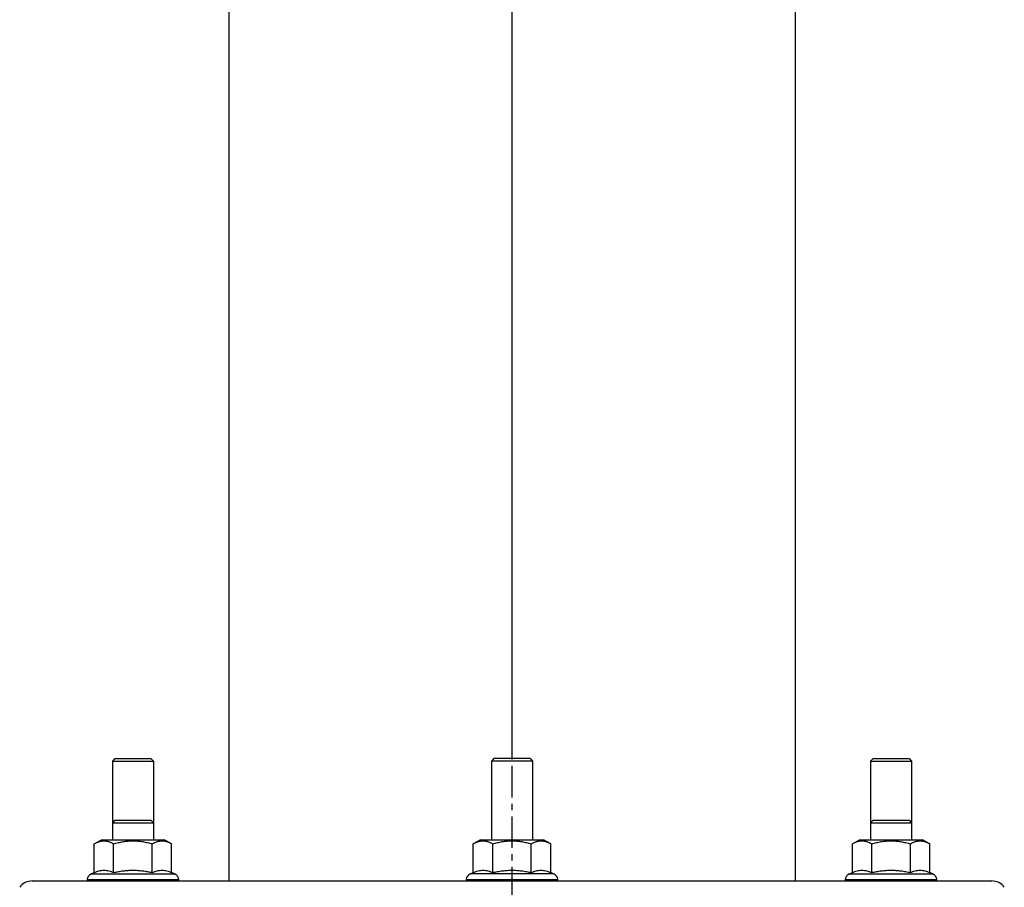
# Model space of a CAD drawing. Units: millimetres. Extents: x 68 to 371, y -597 to 532.
# Drawn here: x 124 to 315, y 194 to 363 of the extents above; entities that cross this region are included whole.
import ezdxf

# ---------------------------------------------------------------- set-up
doc = ezdxf.new("R2010")
doc.units = ezdxf.units.MM
doc.header["$LTSCALE"] = 16.335
doc.linetypes.add('CENTER', pattern=[0.6, 0.375, -0.075, 0.075, -0.075])
doc.layers.get('0').update_dxf_attribs({"linetype": 'CONTINUOUS'})
doc.layers.add('AXES', color=7, linetype='CONTINUOUS')

msp = doc.modelspace()

# ---------------------------------------------------------------- linework, layer by layer
at = {"color": 7, "linetype": 'Continuous'}
for p, q in [((219.51, 466.24), (219.51, 219.49)), ((164.51, 408.28), (164.51, 195.69)), ((274.51, 407.49), (274.51, 195.69)), ((138.39, 202.89), (139.78, 203.69)), ((138.39, 197.31), (138.39, 202.89)), ((139.78, 203.69), (152.02, 203.69)), ((142.15, 197.31), (142.15, 202.89)), ((149.65, 197.31), (149.65, 202.89)), ((153.4, 202.89), (152.02, 203.69)), ((153.4, 197.31), (153.4, 202.89)), ((213.39, 203.69), (212, 202.89)), ((212, 197.31), (212, 202.89)), ((213.39, 203.69), (225.63, 203.69)), ((215.76, 197.31), (215.76, 202.89)), ((223.26, 197.31), (223.26, 202.89)), ((227.02, 202.89), (225.63, 203.69)), ((227.02, 197.31), (227.02, 202.89)), ((285.62, 202.89), (287, 203.69)), ((285.62, 197.31), (285.62, 202.89)), ((287, 203.69), (299.24, 203.69)), ((289.37, 197.31), (289.37, 202.89)), ((296.88, 197.31), (296.88, 202.89)), ((300.63, 202.89), (299.24, 203.69)), ((300.63, 197.31), (300.63, 202.89)), ((137.83, 197.06), (138.39, 197.31)), ((153.97, 197.06), (153.4, 197.31)), ((211.44, 197.06), (212, 197.31)), ((227.58, 197.06), (227.02, 197.31)), ((285.05, 197.06), (285.62, 197.31)), ((301.19, 197.06), (300.63, 197.31)), ((126.34, 195.69), (312.68, 195.69))]:
    msp.add_line(p, q, dxfattribs=at)
at = {"color": 9, "linetype": 'Continuous'}
for p, q in [((137.83, 197.06), (153.97, 197.06)), ((227.58, 197.06), (211.44, 197.06)), ((285.05, 197.06), (301.19, 197.06)), ((136.98, 195.99), (154.82, 195.99)), ((210.59, 195.99), (228.43, 195.99)), ((284.2, 195.99), (302.04, 195.99))]:
    msp.add_line(p, q, dxfattribs=at)
at = {"color": 7, "linetype": 'Continuous'}
for centre, radius, start, end in [((138.45, 195.69), 1.5, 114.3886, 168.463), ((153.35, 195.69), 1.5, 11.537, 65.6114), ((212.06, 195.69), 1.5, 114.3886, 168.463), ((226.96, 195.69), 1.5, 11.537, 65.6114), ((285.67, 195.69), 1.5, 114.3886, 168.463), ((300.57, 195.69), 1.5, 11.537, 65.6114), ((126.34, 192.69), 3, 90, 144.29), ((137.22, 195.94), 0.25, 168.463, 270), ((154.57, 195.94), 0.25, 270, 11.537), ((210.84, 195.94), 0.25, 168.463, 270), ((228.19, 195.94), 0.25, 270, 11.537), ((284.45, 195.94), 0.25, 168.463, 270), ((301.8, 195.94), 0.25, 270, 11.537), ((312.68, 192.69), 3, 35.71, 90)]:
    msp.add_arc(centre, radius, start, end, dxfattribs=at)
for points, knots in [([(138.39, 202.89), (138.54, 202.98), (138.84, 203.14), (139.24, 203.29), (139.55, 203.39), (139.79, 203.44), (140.03, 203.47), (140.27, 203.48), (140.51, 203.47), (140.75, 203.44), (140.98, 203.39), (141.3, 203.29), (141.69, 203.14), (142, 202.98), (142.15, 202.89)], [0, 0, 0, 0, 0.130775, 0.257156, 0.318859, 0.379742, 0.440028, 0.5, 0.559972, 0.620258, 0.681141, 0.742844, 0.869225, 1, 1, 1, 1]), ([(142.15, 202.89), (142.45, 202.98), (143.06, 203.14), (144, 203.33), (144.95, 203.45), (145.9, 203.49), (146.85, 203.45), (147.8, 203.33), (148.73, 203.14), (149.35, 202.98), (149.65, 202.89)], [0, 0, 0, 0, 0.125008, 0.250011, 0.375007, 0.5, 0.624993, 0.749989, 0.874992, 1, 1, 1, 1]), ([(149.65, 202.89), (149.8, 202.98), (150.1, 203.14), (150.5, 203.29), (150.81, 203.39), (151.05, 203.44), (151.29, 203.47), (151.53, 203.48), (151.77, 203.47), (152, 203.44), (152.24, 203.39), (152.56, 203.29), (152.95, 203.14), (153.25, 202.98), (153.4, 202.89)], [0, 0, 0, 0, 0.130775, 0.257156, 0.318859, 0.379742, 0.440028, 0.5, 0.559972, 0.620258, 0.681141, 0.742844, 0.869225, 1, 1, 1, 1]), ([(212, 202.89), (212.15, 202.98), (212.46, 203.14), (212.85, 203.29), (213.17, 203.39), (213.4, 203.44), (213.64, 203.47), (213.88, 203.48), (214.12, 203.47), (214.36, 203.44), (214.6, 203.39), (214.91, 203.29), (215.31, 203.14), (215.61, 202.98), (215.76, 202.89)], [0, 0, 0, 0, 0.130775, 0.257156, 0.318859, 0.379742, 0.440028, 0.5, 0.559972, 0.620258, 0.681141, 0.742844, 0.869225, 1, 1, 1, 1]), ([(215.76, 202.89), (216.06, 202.98), (216.68, 203.14), (217.61, 203.33), (218.56, 203.45), (219.51, 203.49), (220.46, 203.45), (221.41, 203.33), (222.34, 203.14), (222.96, 202.98), (223.26, 202.89)], [0, 0, 0, 0, 0.125008, 0.250011, 0.375007, 0.5, 0.624993, 0.749989, 0.874992, 1, 1, 1, 1]), ([(223.26, 202.89), (223.41, 202.98), (223.71, 203.14), (224.11, 203.29), (224.43, 203.39), (224.66, 203.44), (224.9, 203.47), (225.14, 203.48), (225.38, 203.47), (225.62, 203.44), (225.85, 203.39), (226.17, 203.29), (226.56, 203.14), (226.87, 202.98), (227.02, 202.89)], [0, 0, 0, 0, 0.130775, 0.257156, 0.318859, 0.379742, 0.440028, 0.5, 0.559972, 0.620258, 0.681141, 0.742844, 0.869225, 1, 1, 1, 1]), ([(285.62, 202.89), (285.77, 202.98), (286.07, 203.14), (286.46, 203.29), (286.78, 203.39), (287.02, 203.44), (287.25, 203.47), (287.49, 203.48), (287.73, 203.47), (287.97, 203.44), (288.21, 203.39), (288.52, 203.29), (288.92, 203.14), (289.22, 202.98), (289.37, 202.89)], [0, 0, 0, 0, 0.130775, 0.257156, 0.318859, 0.379742, 0.440028, 0.5, 0.559972, 0.620258, 0.681141, 0.742844, 0.869225, 1, 1, 1, 1]), ([(289.37, 202.89), (289.67, 202.98), (290.29, 203.14), (291.22, 203.33), (292.17, 203.45), (293.12, 203.49), (294.08, 203.45), (295.02, 203.33), (295.96, 203.14), (296.57, 202.98), (296.88, 202.89)], [0, 0, 0, 0, 0.125008, 0.250011, 0.375007, 0.5, 0.624993, 0.749989, 0.874992, 1, 1, 1, 1]), ([(296.88, 202.89), (297.03, 202.98), (297.33, 203.14), (297.72, 203.29), (298.04, 203.39), (298.27, 203.44), (298.51, 203.47), (298.75, 203.48), (298.99, 203.47), (299.23, 203.44), (299.47, 203.39), (299.78, 203.29), (300.18, 203.14), (300.48, 202.98), (300.63, 202.89)], [0, 0, 0, 0, 0.130775, 0.257156, 0.318859, 0.379742, 0.440028, 0.5, 0.559972, 0.620258, 0.681141, 0.742844, 0.869225, 1, 1, 1, 1]), ([(138.39, 197.31), (138.54, 197.38), (138.85, 197.51), (139.32, 197.66), (139.79, 197.75), (140.27, 197.78), (140.75, 197.75), (141.22, 197.66), (141.69, 197.51), (141.99, 197.38), (142.15, 197.31)], [0, 0, 0, 0, 0.128829, 0.254714, 0.378095, 0.5, 0.621905, 0.745286, 0.871171, 1, 1, 1, 1]), ([(142.15, 197.31), (142.45, 197.38), (143.07, 197.51), (144.01, 197.66), (144.95, 197.75), (145.9, 197.78), (146.85, 197.75), (147.79, 197.66), (148.72, 197.51), (149.34, 197.38), (149.65, 197.31)], [0, 0, 0, 0, 0.125005, 0.250006, 0.375004, 0.5, 0.624996, 0.749994, 0.874995, 1, 1, 1, 1]), ([(149.65, 197.31), (149.8, 197.38), (150.11, 197.51), (150.58, 197.66), (151.05, 197.75), (151.53, 197.78), (152, 197.75), (152.48, 197.66), (152.95, 197.51), (153.25, 197.38), (153.4, 197.31)], [0, 0, 0, 0, 0.128829, 0.254714, 0.378095, 0.5, 0.621905, 0.745286, 0.871171, 1, 1, 1, 1]), ([(212, 197.31), (212.16, 197.38), (212.46, 197.51), (212.93, 197.66), (213.4, 197.75), (213.88, 197.78), (214.36, 197.75), (214.83, 197.66), (215.3, 197.51), (215.61, 197.38), (215.76, 197.31)], [0, 0, 0, 0, 0.128829, 0.254714, 0.378095, 0.5, 0.621905, 0.745286, 0.871171, 1, 1, 1, 1]), ([(215.76, 197.31), (216.07, 197.38), (216.68, 197.51), (217.62, 197.66), (218.56, 197.75), (219.51, 197.78), (220.46, 197.75), (221.4, 197.66), (222.34, 197.51), (222.96, 197.38), (223.26, 197.31)], [0, 0, 0, 0, 0.125005, 0.250006, 0.375004, 0.5, 0.624996, 0.749994, 0.874995, 1, 1, 1, 1]), ([(223.26, 197.31), (223.42, 197.38), (223.72, 197.51), (224.19, 197.66), (224.66, 197.75), (225.14, 197.78), (225.62, 197.75), (226.09, 197.66), (226.56, 197.51), (226.86, 197.38), (227.02, 197.31)], [0, 0, 0, 0, 0.128829, 0.254714, 0.378095, 0.5, 0.621905, 0.745286, 0.871171, 1, 1, 1, 1]), ([(285.62, 197.31), (285.77, 197.38), (286.07, 197.51), (286.54, 197.66), (287.02, 197.75), (287.49, 197.78), (287.97, 197.75), (288.44, 197.66), (288.91, 197.51), (289.22, 197.38), (289.37, 197.31)], [0, 0, 0, 0, 0.128829, 0.254714, 0.378095, 0.5, 0.621905, 0.745286, 0.871171, 1, 1, 1, 1]), ([(289.37, 197.31), (289.68, 197.38), (290.3, 197.51), (291.23, 197.66), (292.18, 197.75), (293.12, 197.78), (294.07, 197.75), (295.01, 197.66), (295.95, 197.51), (296.57, 197.38), (296.88, 197.31)], [0, 0, 0, 0, 0.125005, 0.250006, 0.375004, 0.5, 0.624996, 0.749994, 0.874995, 1, 1, 1, 1]), ([(296.88, 197.31), (297.03, 197.38), (297.33, 197.51), (297.8, 197.66), (298.28, 197.75), (298.75, 197.78), (299.23, 197.75), (299.7, 197.66), (300.17, 197.51), (300.48, 197.38), (300.63, 197.31)], [0, 0, 0, 0, 0.128829, 0.254714, 0.378095, 0.5, 0.621905, 0.745286, 0.871171, 1, 1, 1, 1])]:
    msp.add_open_spline(points, degree=3, knots=knots, dxfattribs=at)
at = {"layer": 'AXES', "color": 7, "linetype": 'CENTER'}
msp.add_line((219.51, 531.66), (219.51, -229.51), dxfattribs=at)
at = {"layer": 'AXES', "color": 7, "linetype": 'Continuous'}
for p, q in [((142.4, 219.49), (141.9, 218.99)), ((141.9, 218.99), (141.9, 203.69)), ((141.9, 218.99), (149.9, 218.99)), ((142.4, 219.49), (149.4, 219.49)), ((149.4, 219.49), (149.9, 218.99)), ((149.9, 218.99), (149.9, 203.69)), ((216.01, 219.49), (215.51, 218.99)), ((215.51, 218.99), (215.51, 203.69)), ((223.51, 218.99), (215.51, 218.99)), ((223.01, 219.49), (216.01, 219.49)), ((223.01, 219.49), (223.51, 218.99)), ((223.51, 218.99), (223.51, 203.69)), ((289.62, 219.49), (289.12, 218.99)), ((289.12, 218.99), (289.12, 203.69)), ((289.12, 218.99), (297.12, 218.99)), ((289.62, 219.49), (296.62, 219.49)), ((296.62, 219.49), (297.12, 218.99)), ((297.12, 218.99), (297.12, 203.69)), ((142.4, 207.49), (141.9, 206.99)), ((141.9, 206.99), (149.9, 206.99)), ((142.4, 207.49), (149.4, 207.49)), ((149.4, 207.49), (149.9, 206.99)), ((289.62, 207.49), (289.12, 206.99)), ((289.12, 206.99), (297.12, 206.99)), ((289.62, 207.49), (296.62, 207.49)), ((296.62, 207.49), (297.12, 206.99))]:
    msp.add_line(p, q, dxfattribs=at)

doc.saveas('drawing.dxf')
